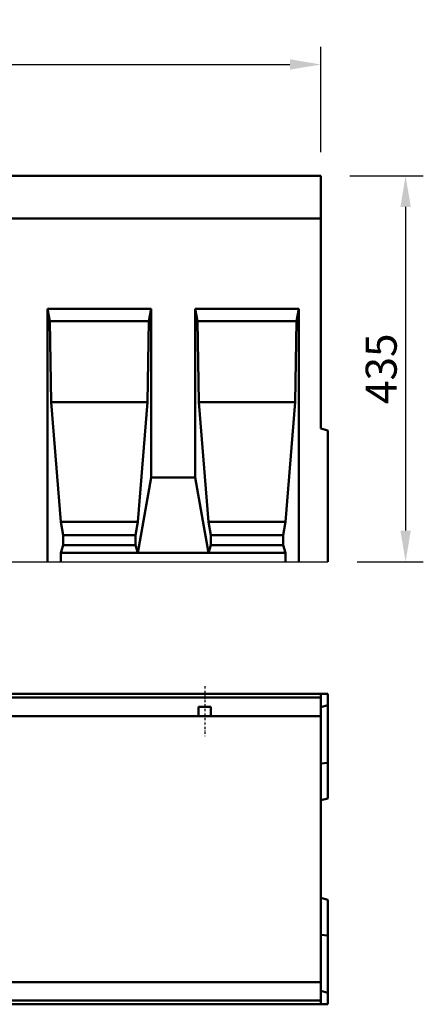
# Model space of a CAD drawing. Units: millimetres. Extents: x 101 to 2138, y -1388 to 1479.
# Drawn here: x 1683 to 2138, y 363 to 1473 of the extents above; entities that cross this region are included whole.
import ezdxf

# ---------------------------------------------------------------- set-up
doc = ezdxf.new("R2010")
doc.units = ezdxf.units.MM
doc.linetypes.add('STRICHPUNKT', pattern=[1, 0.5, -0.25, 0, -0.25])
for name, color, linetype in [('BEMASS', 10, 'Continuous'), ('DUENN', 10, 'Continuous'), ('DUENN-18', 10, 'Continuous'), ('MITTE', 10, 'STRICHPUNKT'), ('SICHTBAR', 10, 'Continuous')]:
    doc.layers.add(name, color=color, linetype=linetype)
doc.styles.add('BEMSTIL', font='isocp3.shx', dxfattribs={"width": 0.8})
doc.dimstyles.new('BEMASS', dxfattribs={"dimscale": 10, "dimtxt": 3.5, "dimasz": 3.5, "dimexe": 2, "dimexo": 0, "dimgap": 1, "dimtad": 1, "dimtxsty": 'BEMSTIL', "dimcen": 3, "dimclrd": 256, "dimclre": 256, "dimclrt": 256, "dimadec": 0, "dimazin": 0, "dimtfac": 0.875, "dimtmove": 0, "dimatfit": 0, "dimfxl": 1, "dimtolj": 1, "dimlwd": 25, "dimlwe": 25, "dimarcsym": 0})

# ---------------------------------------------------------------- blocks, each defined once
blk = doc.blocks.new('*D0')
at = {"layer": 'BEMASS', "lineweight": 25, "ltscale": 5, "transparency": 16777216}
for p, q in [((2055.5, 1297.2), (2138.3, 1297.2)), ((2118.3, 1262.2), (2118.3, 897.2)), ((2063.5, 862.2), (2138.3, 862.2))]:
    blk.add_line(p, q, dxfattribs=at)
at = {"layer": 'BEMASS', "ltscale": 5, "transparency": 16777216}
for points in [[(2112.5, 1262.2), (2124.2, 1262.2), (2118.3, 1297.2)], [(2112.5, 897.2), (2124.2, 897.2), (2118.3, 862.2)]]:
    blk.add_solid(points, dxfattribs=at)
at = {"layer": 'DEFPOINTS', "color": 0, "ltscale": 5, "transparency": 16777216}
for p in [(2055.5, 1297.2), (2063.5, 862.2), (2118.3, 862.2)]:
    blk.add_point(p, dxfattribs=at)
at = {"layer": 'BEMASS', "ltscale": 5, "transparency": 16777216, "insert": (2090.8, 1079.7), "char_height": 35, "attachment_point": 5, "rotation": 90, "style": 'BEMSTIL'}
blk.add_mtext('\\A1;435', dxfattribs=at)
blk = doc.blocks.new('*D5')
at = {"layer": 'BEMASS', "lineweight": 25, "ltscale": 5, "transparency": 16777216}
for p, q in [((1022.7, 1324), (1022.7, 1442.7)), ((2022.7, 1324), (2022.7, 1442.7)), ((1057.7, 1422.7), (1987.7, 1422.7))]:
    blk.add_line(p, q, dxfattribs=at)
at = {"layer": 'BEMASS', "ltscale": 5, "transparency": 16777216}
for points in [[(1057.7, 1428.6), (1057.7, 1416.9), (1022.7, 1422.7)], [(1987.7, 1428.6), (1987.7, 1416.9), (2022.7, 1422.7)]]:
    blk.add_solid(points, dxfattribs=at)
at = {"layer": 'DEFPOINTS', "color": 0, "ltscale": 5, "transparency": 16777216}
for p in [(2022.7, 1422.7), (1022.7, 1324), (2022.7, 1324)]:
    blk.add_point(p, dxfattribs=at)
at = {"layer": 'BEMASS', "ltscale": 5, "transparency": 16777216, "insert": (1522.7, 1450.2), "char_height": 35, "attachment_point": 5, "style": 'BEMSTIL'}
blk.add_mtext('\\A1;1000', dxfattribs=at)

msp = doc.modelspace()

# ---------------------------------------------------------------- linework, layer by layer
at = {"layer": 'DUENN', "linetype": 'Continuous', "lineweight": 50}
for p, q in [((1022.683, 708.962), (2022.683, 708.962)), ((2022.683, 367.462), (1022.683, 367.462))]:
    msp.add_line(p, q, dxfattribs=at).dxf.unprotected_set("ltscale", 0)
at = {"layer": 'DUENN-18', "linetype": 'Continuous', "lineweight": 50}
for p, q in [((1714.363, 1147.151), (1831.033, 1147.151)), ((1714.363, 1147.151), (1714.363, 862.151)), ((1716.802, 1133.316), (1714.363, 1147.151)), ((1831.033, 1147.151), (1828.593, 1133.316)), ((1831.033, 957.151), (1831.033, 1147.151)), ((1881.033, 1147.151), (1997.683, 1147.151)), ((1881.033, 1147.151), (1881.033, 957.151)), ((1883.472, 1133.316), (1881.033, 1147.151)), ((1997.683, 1147.151), (1995.243, 1133.316)), ((1997.683, 862.151), (1997.683, 1147.151)), ((1828.593, 1133.316), (1716.802, 1133.316)), ((1716.802, 1133.316), (1718.208, 1042.151)), ((1827.187, 1042.151), (1828.593, 1133.316)), ((1995.243, 1133.316), (1883.472, 1133.316)), ((1883.472, 1133.316), (1884.878, 1042.151)), ((1993.837, 1042.151), (1995.243, 1133.316)), ((1718.208, 1042.151), (1729.35, 907.151)), ((1718.208, 1042.151), (1827.187, 1042.151)), ((1816.045, 907.151), (1827.187, 1042.151)), ((1884.878, 1042.151), (1993.837, 1042.151)), ((1884.878, 1042.151), (1896.02, 907.151)), ((1982.695, 907.151), (1993.837, 1042.151)), ((1816.045, 872.151), (1831.033, 957.151)), ((1831.033, 957.151), (1881.033, 957.151)), ((1881.033, 957.151), (1896.02, 872.151)), ((1729.35, 907.151), (1731.995, 892.151)), ((1729.35, 907.151), (1816.045, 907.151)), ((1813.4, 892.151), (1816.045, 907.151)), ((1896.02, 907.151), (1898.665, 892.151)), ((1896.02, 907.151), (1982.695, 907.151)), ((1980.05, 892.151), (1982.695, 907.151)), ((1731.995, 892.151), (1731.995, 880.812)), ((1731.995, 892.151), (1813.4, 892.151)), ((1813.4, 880.812), (1813.4, 892.151)), ((1898.665, 892.151), (1898.665, 880.812)), ((1898.665, 892.151), (1980.05, 892.151)), ((1980.05, 880.812), (1980.05, 892.151)), ((1731.995, 880.812), (1729.35, 872.151)), ((1731.995, 880.812), (1813.4, 880.812)), ((1816.045, 872.151), (1813.4, 880.812)), ((1898.665, 880.812), (1896.02, 872.151)), ((1898.665, 880.812), (1980.05, 880.812)), ((1982.695, 872.151), (1980.05, 880.812)), ((1729.35, 872.151), (1729.35, 862.151)), ((1729.35, 872.151), (1816.045, 872.151)), ((1816.045, 872.151), (1896.02, 872.151)), ((1896.02, 872.151), (1982.695, 872.151)), ((1982.695, 862.151), (1982.695, 872.151))]:
    msp.add_line(p, q, dxfattribs=at).dxf.unprotected_set("ltscale", 0)
at = {"layer": 'MITTE', "ltscale": 5}
msp.add_line((1891.683, 721.789), (1891.683, 665.5), dxfattribs=at)
at = {"layer": 'SICHTBAR', "linetype": 'Continuous', "lineweight": 50}
for p, q in [((2022.683, 1297.151), (1022.683, 1297.151)), ((2022.683, 1297.151), (2022.683, 1295.151)), ((2022.683, 1249.151), (2022.683, 1295.151)), ((2022.683, 1249.151), (1022.683, 1249.151)), ((2022.683, 1012.172), (2022.683, 1249.151)), ((2022.683, 1012.172), (2030.683, 1010.028)), ((2030.683, 1010.028), (2030.683, 862.151)), ((2022.683, 713.212), (1022.683, 713.212)), ((2030.683, 713.212), (2022.683, 713.212)), ((2022.683, 713.212), (2022.683, 711.212)), ((2022.683, 710.962), (2022.683, 711.212)), ((2022.683, 710.962), (2022.683, 708.962)), ((2030.683, 713.212), (2030.683, 700.335)), ((2022.683, 707.462), (2022.683, 708.962)), ((2022.683, 691.712), (2022.683, 707.462)), ((2022.683, 698.191), (2030.683, 700.335)), ((2030.683, 700.335), (2030.683, 635.624)), ((1398.683, 688.212), (1884.683, 688.212)), ((1884.683, 691.712), (1884.683, 698.712)), ((1884.683, 698.712), (1898.683, 698.712)), ((1884.683, 691.712), (1884.683, 688.212)), ((1884.683, 688.212), (1898.683, 688.212)), ((1898.683, 698.712), (1898.683, 691.712)), ((1898.683, 688.212), (1898.683, 691.712)), ((1898.683, 688.212), (2022.683, 688.212)), ((2022.683, 691.712), (2022.683, 688.212)), ((2022.683, 688.212), (2022.683, 602.134)), ((2022.683, 634.736), (2030.683, 635.624)), ((2030.683, 635.624), (2030.683, 595.335)), ((2022.683, 602.134), (2022.683, 474.289)), ((2022.683, 593.191), (2030.683, 595.335)), ((2022.683, 483.232), (2030.683, 481.088)), ((2030.683, 440.8), (2030.683, 481.088)), ((2022.683, 474.289), (2022.683, 388.212)), ((2022.683, 441.687), (2030.683, 440.8)), ((2030.683, 376.088), (2030.683, 440.8)), ((2022.683, 388.212), (1660.683, 388.212)), ((2022.683, 388.212), (2022.683, 384.712)), ((2022.683, 368.962), (2022.683, 384.712)), ((2022.683, 378.232), (2030.683, 376.088)), ((2022.683, 367.462), (2022.683, 368.962)), ((2022.683, 367.462), (2022.683, 365.462)), ((2030.683, 363.212), (2030.683, 376.088)), ((1022.683, 363.212), (2022.683, 363.212)), ((2022.683, 365.212), (2022.683, 365.462)), ((2022.683, 365.212), (2022.683, 363.212)), ((2022.683, 363.212), (2030.683, 363.212))]:
    msp.add_line(p, q, dxfattribs=at).dxf.unprotected_set("ltscale", 0)
at = {"layer": 'SICHTBAR'}
msp.add_line((1022.683, 862.151), (2030.683, 862.151), dxfattribs=at)

# ---------------------------------------------------------------- dimensions: what is measured, and where the dimension line sits
at = {"layer": 'BEMASS', "ltscale": 5}
dim = msp.add_linear_dim(base=(2022.683, 1422.75), p1=(1022.683, 1324.02), p2=(2022.683, 1324.02), dimstyle='BEMASS', dxfattribs=at)
dim.commit()
dim.dimension.update_dxf_attribs({"geometry": '*D5', "text_midpoint": (1522.683, 1450.25)})
dim = msp.add_linear_dim(base=(2118.32, 862.151), p1=(2055.55, 1297.151), p2=(2063.55, 862.151), angle=90, dimstyle='BEMASS', dxfattribs=at)
dim.commit()
dim.dimension.update_dxf_attribs({"geometry": '*D0', "text_midpoint": (2090.82, 1079.651)})

doc.saveas('drawing.dxf')
